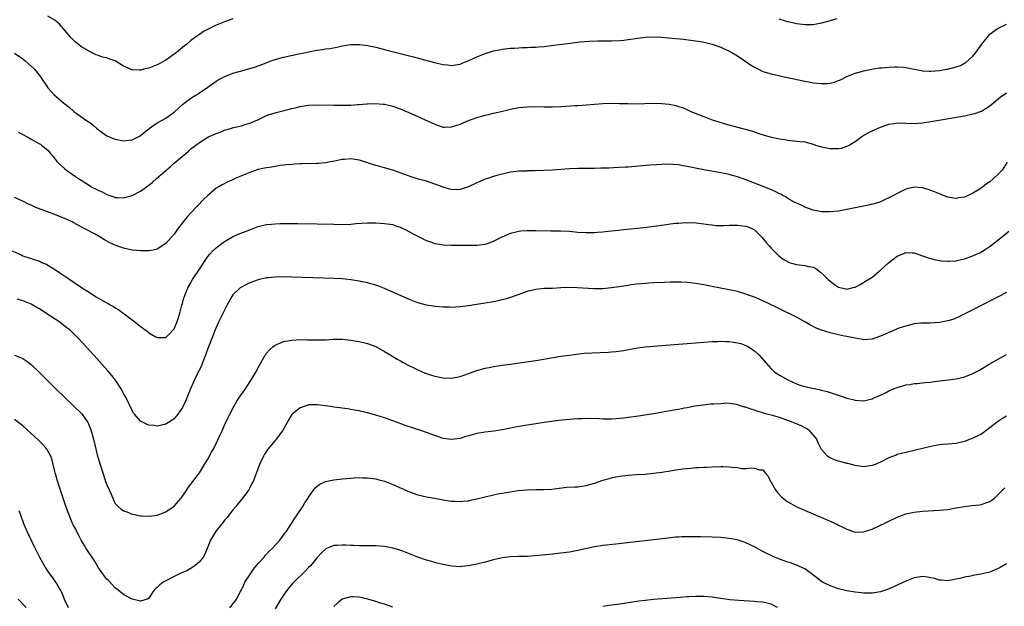
# Model space of a CAD drawing. Units: inches. Extents: x 2574000 to 2577000, y 1497000 to 1500000.
# Drawn here: x 2575344 to 2575578, y 1499693 to 1499833 of the extents above; entities that cross this region are included whole.
import ezdxf

# ---------------------------------------------------------------- set-up
doc = ezdxf.new("R2010")
doc.units = ezdxf.units.IN
doc.header["$MEASUREMENT"] = 0
doc.layers.add('LD25741497_10ft', color=254, linetype='Continuous')

msp = doc.modelspace()

# ---------------------------------------------------------------- linework, layer by layer
at = {"layer": 'LD25741497_10ft'}
for points, elevation in [([(2575395, 1499833.01), (2575393, 1499832.28), (2575391, 1499831.48), (2575387.99, 1499830.01), (2575387, 1499829.3), (2575386.8, 1499829.2), (2575386.56, 1499829), (2575385, 1499827.89), (2575383.99, 1499827), (2575383.44, 1499826.56), (2575381.57, 1499825), (2575381, 1499824.59), (2575379, 1499823.19), (2575378.68, 1499823), (2575377.62, 1499822.38), (2575377, 1499822.05), (2575375, 1499821.26), (2575373.81, 1499821), (2575373, 1499820.8), (2575372.78, 1499820.78), (2575371, 1499820.86), (2575370.89, 1499820.89), (2575370.66, 1499821), (2575369, 1499821.74), (2575367, 1499823.02), (2575365.49, 1499823.49), (2575365, 1499823.7), (2575363.93, 1499823.93), (2575363, 1499824.26), (2575362.47, 1499824.47), (2575361, 1499825.13), (2575359, 1499826.33), (2575357.5, 1499827.5), (2575356.48, 1499828.48), (2575353.73, 1499831.73), (2575352.67, 1499832.67), (2575351, 1499833.67)], 8860), ([(2575538.61, 1499833), (2575537, 1499832.5), (2575535, 1499831.98), (2575533.76, 1499831.76), (2575533, 1499831.6), (2575531.6, 1499831.6), (2575531, 1499831.56), (2575529.76, 1499831.76), (2575529, 1499831.85), (2575528.05, 1499832.05), (2575527, 1499832.32), (2575526.44, 1499832.44), (2575524.93, 1499832.93)], 8860), ([(2575343, 1499824.82), (2575345, 1499823.48), (2575345.61, 1499823), (2575347, 1499821.79), (2575347.78, 1499821), (2575349, 1499819.54), (2575349.41, 1499819), (2575350.73, 1499817), (2575351, 1499816.63), (2575351.72, 1499815.72), (2575352.38, 1499815), (2575354.7, 1499813), (2575356.01, 1499812.01), (2575357.11, 1499811), (2575359.95, 1499809), (2575360.58, 1499808.58), (2575361, 1499808.24), (2575361.75, 1499807.75), (2575362.56, 1499807), (2575363, 1499806.62), (2575365, 1499805.2), (2575365.43, 1499805), (2575366.54, 1499804.54), (2575367, 1499804.38), (2575369, 1499804.02), (2575370.15, 1499804.15), (2575371, 1499804.21), (2575372.6, 1499805), (2575373, 1499805.23), (2575375.07, 1499806.93), (2575377, 1499808.29), (2575378.33, 1499809), (2575379, 1499809.38), (2575381, 1499810.78), (2575383, 1499812.62), (2575384.34, 1499813.66), (2575385, 1499814.12), (2575387, 1499815.39), (2575389, 1499816.75), (2575389.32, 1499817), (2575391, 1499818.16), (2575391.51, 1499818.49), (2575392.4, 1499819), (2575393, 1499819.32), (2575393.48, 1499819.48), (2575395, 1499820.05), (2575396.45, 1499820.45), (2575399, 1499821.19), (2575400.37, 1499821.63), (2575401.84, 1499822.16), (2575404.09, 1499823), (2575405, 1499823.31), (2575407, 1499823.86), (2575410.68, 1499824.68), (2575412.23, 1499825), (2575413, 1499825.18), (2575414.56, 1499825.44), (2575415, 1499825.56), (2575416.29, 1499825.71), (2575417, 1499825.85), (2575418.02, 1499825.98), (2575419.7, 1499826.3), (2575421, 1499826.59), (2575423, 1499826.9), (2575425, 1499826.91), (2575427, 1499826.69), (2575429, 1499826.28), (2575431, 1499825.75), (2575433.78, 1499825), (2575437.94, 1499823.94), (2575441.46, 1499823), (2575443.53, 1499822.47), (2575445, 1499822.14), (2575446.05, 1499822.05), (2575447, 1499821.9), (2575447.96, 1499822.04), (2575449, 1499822.22), (2575449.53, 1499822.47), (2575451.13, 1499823.13), (2575453, 1499824.01), (2575455, 1499824.77), (2575456.72, 1499825.28), (2575457, 1499825.37), (2575458.37, 1499825.63), (2575459, 1499825.79), (2575461, 1499826.01), (2575461.93, 1499826.07), (2575463, 1499826.11), (2575463.84, 1499826.16), (2575465, 1499826.18), (2575465.76, 1499826.24), (2575467, 1499826.28), (2575467.65, 1499826.35), (2575469, 1499826.45), (2575471.27, 1499826.73), (2575475.25, 1499827.25), (2575477.5, 1499827.5), (2575479.68, 1499827.68), (2575481.76, 1499827.76), (2575483, 1499827.76), (2575483.77, 1499827.77), (2575485, 1499827.77), (2575487, 1499827.86), (2575487.95, 1499827.95), (2575489, 1499828.07), (2575493, 1499828.61), (2575495, 1499828.72), (2575497, 1499828.64), (2575498.51, 1499828.51), (2575502.15, 1499828.15), (2575505, 1499827.81), (2575505.68, 1499827.68), (2575507, 1499827.48), (2575507.36, 1499827.36), (2575509, 1499826.98), (2575511, 1499826.24), (2575513, 1499825.34), (2575513.62, 1499825), (2575515, 1499824.19), (2575516.75, 1499823), (2575518.08, 1499822.08), (2575519, 1499821.5), (2575519.97, 1499821), (2575521, 1499820.51), (2575523, 1499819.9), (2575525.4, 1499819.4), (2575531, 1499818.19), (2575531.97, 1499818.03), (2575533, 1499817.82), (2575535, 1499817.6), (2575536.35, 1499817.65), (2575537, 1499817.72), (2575538.02, 1499817.98), (2575539, 1499818.34), (2575539.47, 1499818.53), (2575541, 1499819.26), (2575543, 1499820.07), (2575544.48, 1499820.48), (2575545, 1499820.64), (2575546.95, 1499821.05), (2575548.67, 1499821.33), (2575549.37, 1499821.37), (2575551, 1499821.55), (2575552.38, 1499821.62), (2575553, 1499821.62), (2575554.48, 1499821.52), (2575555, 1499821.46), (2575558.7, 1499820.7), (2575559, 1499820.66), (2575560.56, 1499820.56), (2575561, 1499820.55), (2575563, 1499820.72), (2575564.69, 1499821), (2575564.95, 1499821.05), (2575567, 1499821.56), (2575568.07, 1499821.93), (2575569, 1499822.44), (2575569.34, 1499822.66), (2575571, 1499824.14), (2575571.69, 1499825), (2575573.14, 1499827), (2575574.68, 1499829), (2575575, 1499829.34), (2575575.93, 1499830.07), (2575577, 1499830.81), (2575579, 1499831.73)], 8870), ([(2575343.93, 1499806.07), (2575345, 1499805.47), (2575345.92, 1499805), (2575346.6, 1499804.6), (2575347, 1499804.41), (2575349, 1499803.31), (2575349.19, 1499803.19), (2575349.47, 1499803), (2575351, 1499801.75), (2575351.59, 1499801), (2575352.24, 1499800.24), (2575353.21, 1499799), (2575355, 1499797.3), (2575355.37, 1499797), (2575357.52, 1499795.52), (2575358.23, 1499795), (2575361, 1499793.25), (2575361.45, 1499793), (2575362.5, 1499792.5), (2575363, 1499792.19), (2575363.85, 1499791.85), (2575365, 1499791.22), (2575366.69, 1499790.69), (2575367, 1499790.55), (2575367.5, 1499790.5), (2575369, 1499790.45), (2575371, 1499790.99), (2575373, 1499792), (2575375, 1499793.45), (2575375.86, 1499794.14), (2575376.8, 1499795), (2575379, 1499796.93), (2575380.15, 1499797.85), (2575381, 1499798.64), (2575383, 1499800.33), (2575383.75, 1499801), (2575384.45, 1499801.55), (2575385, 1499802.05), (2575385.52, 1499802.48), (2575386.19, 1499803), (2575387, 1499803.58), (2575389, 1499804.84), (2575389.31, 1499805), (2575391, 1499805.76), (2575391.94, 1499806.06), (2575393, 1499806.53), (2575393.38, 1499806.62), (2575395.14, 1499807.14), (2575397, 1499807.58), (2575397.87, 1499807.87), (2575399, 1499808.2), (2575400.88, 1499809), (2575403, 1499810), (2575403.71, 1499810.29), (2575405, 1499810.64), (2575405.26, 1499810.74), (2575407.17, 1499811.17), (2575409, 1499811.66), (2575409.86, 1499811.86), (2575411, 1499812.17), (2575412.38, 1499812.38), (2575413, 1499812.49), (2575415, 1499812.57), (2575419, 1499812.46), (2575421, 1499812.45), (2575422.49, 1499812.49), (2575423, 1499812.49), (2575424.6, 1499812.6), (2575425, 1499812.6), (2575426.76, 1499812.76), (2575427, 1499812.76), (2575428.86, 1499812.86), (2575430.73, 1499812.73), (2575431, 1499812.7), (2575432.39, 1499812.39), (2575433, 1499812.24), (2575435, 1499811.54), (2575437.56, 1499810.44), (2575443, 1499807.92), (2575443.68, 1499807.68), (2575445, 1499807.28), (2575445.27, 1499807.27), (2575447, 1499807.31), (2575449, 1499807.94), (2575451, 1499808.81), (2575453, 1499809.53), (2575454.18, 1499809.82), (2575455, 1499810.07), (2575455.78, 1499810.22), (2575457, 1499810.55), (2575457.38, 1499810.62), (2575459.08, 1499811.08), (2575461, 1499811.54), (2575463, 1499811.9), (2575465, 1499812.09), (2575467, 1499812.14), (2575469, 1499812.11), (2575470.11, 1499812.11), (2575471, 1499812.08), (2575473, 1499812.13), (2575476.36, 1499812.36), (2575477, 1499812.42), (2575481, 1499812.73), (2575483, 1499812.85), (2575484.92, 1499812.92), (2575486.91, 1499812.91), (2575489, 1499812.85), (2575490.83, 1499812.83), (2575495, 1499812.93), (2575497, 1499812.88), (2575498.72, 1499812.72), (2575500.39, 1499812.39), (2575501, 1499812.17), (2575501.89, 1499811.89), (2575503.29, 1499811.29), (2575503.9, 1499811), (2575507, 1499809.75), (2575508.95, 1499809), (2575510.52, 1499808.52), (2575512.08, 1499808.07), (2575515, 1499807.28), (2575518.34, 1499806.34), (2575520.33, 1499805.67), (2575523, 1499804.89), (2575524.57, 1499804.57), (2575525, 1499804.43), (2575526.27, 1499804.27), (2575527, 1499804.11), (2575529, 1499803.94), (2575529.84, 1499803.84), (2575531, 1499803.72), (2575533, 1499803.19), (2575533.53, 1499803), (2575535, 1499802.54), (2575537, 1499802.17), (2575537.85, 1499802.15), (2575539, 1499802.19), (2575539.72, 1499802.28), (2575541, 1499802.69), (2575541.23, 1499802.77), (2575541.55, 1499803), (2575543, 1499803.84), (2575544.57, 1499805), (2575544.83, 1499805.17), (2575546.11, 1499805.89), (2575547, 1499806.37), (2575549, 1499807.28), (2575551, 1499807.96), (2575552.15, 1499808.15), (2575553, 1499808.27), (2575555, 1499808.22), (2575557, 1499808.14), (2575559, 1499808.26), (2575561, 1499808.55), (2575569, 1499809.97), (2575571, 1499810.38), (2575571.47, 1499810.53), (2575573, 1499811.05), (2575575, 1499812.28), (2575576.46, 1499813.54), (2575577.57, 1499814.43), (2575578.45, 1499815), (2575579, 1499815.38)], 8880), ([(2575579.1, 1499798.9), (2575578.37, 1499797.63), (2575577.91, 1499797), (2575577, 1499796.04), (2575575.92, 1499795), (2575575, 1499794.27), (2575574.25, 1499793.75), (2575573.29, 1499793), (2575573, 1499792.8), (2575572.45, 1499792.45), (2575571, 1499791.57), (2575569.85, 1499791), (2575569, 1499790.6), (2575567.6, 1499790.4), (2575567, 1499790.27), (2575566.36, 1499790.36), (2575565, 1499790.62), (2575563.91, 1499791), (2575563.27, 1499791.27), (2575563, 1499791.36), (2575561.86, 1499791.86), (2575561, 1499792.17), (2575560.38, 1499792.38), (2575559, 1499792.8), (2575557, 1499792.94), (2575555, 1499792.47), (2575553, 1499791.5), (2575552.12, 1499791), (2575551, 1499790.4), (2575549.93, 1499789.93), (2575549, 1499789.49), (2575548.64, 1499789.36), (2575546.87, 1499788.87), (2575545, 1499788.43), (2575543, 1499788.02), (2575541, 1499787.64), (2575539, 1499787.29), (2575537, 1499787.07), (2575535, 1499787.12), (2575533.42, 1499787.42), (2575533, 1499787.53), (2575531, 1499788.24), (2575530.52, 1499788.52), (2575529.4, 1499789), (2575529.13, 1499789.13), (2575529, 1499789.18), (2575528.64, 1499789.36), (2575527, 1499790.31), (2575526.59, 1499790.59), (2575525.77, 1499791), (2575525.28, 1499791.28), (2575525, 1499791.39), (2575523.94, 1499791.94), (2575522.54, 1499792.54), (2575519, 1499793.95), (2575517, 1499794.72), (2575515, 1499795.41), (2575513.76, 1499795.76), (2575513, 1499795.96), (2575511, 1499796.37), (2575507, 1499797.1), (2575503, 1499797.9), (2575502.05, 1499798.05), (2575501, 1499798.25), (2575499.63, 1499798.37), (2575499, 1499798.41), (2575497, 1499798.37), (2575495.74, 1499798.26), (2575494.17, 1499798.17), (2575489, 1499797.76), (2575488.27, 1499797.73), (2575485.54, 1499797.54), (2575484.48, 1499797.52), (2575483, 1499797.46), (2575482.53, 1499797.47), (2575481, 1499797.44), (2575480.55, 1499797.45), (2575477, 1499797.43), (2575475, 1499797.34), (2575471, 1499797.02), (2575468.9, 1499796.9), (2575466.82, 1499796.82), (2575465, 1499796.82), (2575464.8, 1499796.8), (2575463, 1499796.77), (2575461, 1499796.51), (2575460.38, 1499796.39), (2575457.75, 1499795.75), (2575457, 1499795.52), (2575455.5, 1499795), (2575455, 1499794.86), (2575453.72, 1499794.28), (2575453, 1499794.02), (2575451, 1499793.06), (2575449, 1499792.41), (2575448.37, 1499792.37), (2575447, 1499792.4), (2575446.49, 1499792.49), (2575444.96, 1499792.96), (2575443, 1499793.71), (2575441, 1499794.36), (2575439.13, 1499794.87), (2575437.42, 1499795.42), (2575433, 1499797.01), (2575431, 1499797.6), (2575429.9, 1499797.9), (2575429, 1499798.09), (2575427, 1499798.74), (2575426.29, 1499799), (2575425.32, 1499799.32), (2575425, 1499799.4), (2575423.61, 1499799.61), (2575423, 1499799.68), (2575421.55, 1499799.55), (2575421, 1499799.53), (2575419.16, 1499799.16), (2575418.19, 1499799), (2575417, 1499798.77), (2575415.37, 1499798.63), (2575415, 1499798.61), (2575411.5, 1499798.5), (2575411, 1499798.5), (2575409.59, 1499798.41), (2575409, 1499798.4), (2575407.75, 1499798.25), (2575407, 1499798.2), (2575406.11, 1499798.11), (2575405, 1499797.92), (2575404.24, 1499797.76), (2575403, 1499797.59), (2575402.53, 1499797.47), (2575401, 1499797.14), (2575399, 1499796.49), (2575397, 1499795.66), (2575395.54, 1499795), (2575395, 1499794.74), (2575393.79, 1499794.21), (2575392.44, 1499793.56), (2575391.45, 1499793), (2575391, 1499792.73), (2575389, 1499791.01), (2575387.98, 1499790.02), (2575385.03, 1499786.97), (2575384.07, 1499785.93), (2575381.84, 1499783), (2575381, 1499781.8), (2575380.27, 1499781), (2575379, 1499779.56), (2575377.48, 1499778.52), (2575377, 1499778.25), (2575376.02, 1499777.98), (2575375, 1499777.84), (2575374.2, 1499777.8), (2575373, 1499777.83), (2575372.1, 1499777.9), (2575371, 1499778.02), (2575369, 1499778.46), (2575367, 1499779.17), (2575365.74, 1499779.74), (2575364.46, 1499780.46), (2575363.6, 1499781), (2575362.23, 1499781.77), (2575359.96, 1499783), (2575359.31, 1499783.31), (2575358.02, 1499784.02), (2575357, 1499784.56), (2575356.72, 1499784.72), (2575355, 1499785.52), (2575354.15, 1499785.85), (2575353, 1499786.34), (2575348.15, 1499788.15), (2575347, 1499788.66), (2575346.75, 1499788.75), (2575346.23, 1499789), (2575345, 1499789.62), (2575343, 1499790.5)], 8890), ([(2575341.95, 1499778.05), (2575344.77, 1499776.77), (2575345, 1499776.65), (2575347, 1499775.97), (2575349, 1499775.34), (2575349.24, 1499775.24), (2575349.72, 1499775), (2575350.62, 1499774.62), (2575351, 1499774.43), (2575353, 1499773.16), (2575354.3, 1499772.3), (2575355, 1499771.81), (2575355.49, 1499771.49), (2575356.18, 1499771), (2575359, 1499769.08), (2575361, 1499767.81), (2575361.52, 1499767.52), (2575362.34, 1499767), (2575364, 1499766), (2575365, 1499765.43), (2575365.3, 1499765.3), (2575365.77, 1499765), (2575366.56, 1499764.56), (2575367, 1499764.25), (2575367.83, 1499763.83), (2575371, 1499761.42), (2575372.39, 1499760.39), (2575373, 1499759.83), (2575373.52, 1499759.52), (2575374.12, 1499759), (2575374.64, 1499758.64), (2575375, 1499758.32), (2575376.51, 1499757.49), (2575377, 1499757.24), (2575378.77, 1499757.23), (2575379, 1499757.25), (2575379.9, 1499758.1), (2575380.79, 1499759), (2575381, 1499759.25), (2575381.73, 1499761), (2575382.06, 1499761.94), (2575382.38, 1499763), (2575382.87, 1499764.87), (2575383, 1499765.3), (2575383.34, 1499766.66), (2575383.47, 1499767), (2575383.82, 1499767.82), (2575384.29, 1499769), (2575385, 1499770.25), (2575385.39, 1499771), (2575387, 1499773.48), (2575389, 1499776.45), (2575389.5, 1499777), (2575390.19, 1499777.81), (2575391, 1499778.55), (2575393, 1499780.03), (2575394.87, 1499781.13), (2575396.22, 1499781.78), (2575399, 1499782.86), (2575401, 1499783.59), (2575403, 1499784.06), (2575404.2, 1499784.2), (2575405, 1499784.27), (2575406.32, 1499784.32), (2575408.33, 1499784.33), (2575410.31, 1499784.31), (2575415, 1499784.24), (2575419, 1499784.15), (2575421, 1499784.13), (2575423, 1499784.19), (2575424.31, 1499784.31), (2575427, 1499784.48), (2575429, 1499784.48), (2575431, 1499784.36), (2575433, 1499784.06), (2575433.77, 1499783.77), (2575435, 1499783.39), (2575435.25, 1499783.25), (2575435.78, 1499783), (2575437, 1499782.38), (2575437.86, 1499781.86), (2575439.57, 1499781), (2575440.51, 1499780.51), (2575441, 1499780.29), (2575441.95, 1499779.95), (2575443, 1499779.6), (2575445, 1499779.29), (2575447, 1499779.2), (2575451, 1499779.15), (2575453, 1499779.19), (2575455, 1499779.44), (2575455.69, 1499779.69), (2575457, 1499780.11), (2575459, 1499781.14), (2575460.26, 1499781.74), (2575461, 1499782.05), (2575462.33, 1499782.33), (2575463, 1499782.51), (2575463.45, 1499782.55), (2575465, 1499782.64), (2575465.35, 1499782.65), (2575467, 1499782.65), (2575470.62, 1499782.62), (2575473, 1499782.58), (2575475, 1499782.47), (2575477, 1499782.3), (2575479, 1499782.16), (2575481, 1499782.19), (2575481.73, 1499782.27), (2575483, 1499782.36), (2575483.56, 1499782.44), (2575485, 1499782.57), (2575486.75, 1499782.74), (2575487.19, 1499782.81), (2575493.47, 1499783.47), (2575495.74, 1499783.74), (2575498.07, 1499784.07), (2575499, 1499784.22), (2575500.38, 1499784.38), (2575501, 1499784.43), (2575502.53, 1499784.53), (2575503, 1499784.52), (2575504.53, 1499784.53), (2575507, 1499784.28), (2575508.09, 1499784.09), (2575509, 1499783.99), (2575509.88, 1499783.88), (2575511.84, 1499783.84), (2575513, 1499783.9), (2575513.91, 1499783.91), (2575515, 1499783.96), (2575517, 1499783.71), (2575517.52, 1499783.52), (2575518.73, 1499783), (2575519, 1499782.84), (2575520.9, 1499781), (2575521.82, 1499779.82), (2575522.52, 1499779), (2575523, 1499778.47), (2575524.42, 1499777), (2575524.73, 1499776.73), (2575525.87, 1499775.87), (2575527.14, 1499775.14), (2575527.56, 1499775), (2575529, 1499774.6), (2575531, 1499774.36), (2575531.87, 1499774.13), (2575533, 1499773.92), (2575533.62, 1499773.62), (2575534.76, 1499772.76), (2575535.8, 1499771.8), (2575536.58, 1499771), (2575537, 1499770.6), (2575538.34, 1499769.66), (2575539, 1499769.22), (2575540.79, 1499768.79), (2575541, 1499768.7), (2575542.85, 1499769.15), (2575543, 1499769.21), (2575544.15, 1499769.85), (2575545, 1499770.29), (2575545.41, 1499770.59), (2575547, 1499771.56), (2575548.68, 1499773), (2575549, 1499773.24), (2575550.91, 1499775), (2575553, 1499776.54), (2575554.73, 1499777.27), (2575555, 1499777.4), (2575556.65, 1499777.35), (2575557, 1499777.36), (2575559, 1499776.67), (2575560.21, 1499776.21), (2575561.75, 1499775.75), (2575563.45, 1499775.45), (2575565, 1499775.35), (2575565.35, 1499775.35), (2575567, 1499775.46), (2575567.57, 1499775.57), (2575569, 1499775.89), (2575571, 1499776.61), (2575571.85, 1499777), (2575572.61, 1499777.39), (2575573.87, 1499778.13), (2575575.06, 1499778.94), (2575577.68, 1499781), (2575579.51, 1499782.49)], 8900), ([(2575579, 1499767.92), (2575577.14, 1499767), (2575575.76, 1499766.24), (2575573.25, 1499765), (2575571, 1499763.8), (2575569.4, 1499763), (2575567.83, 1499762.17), (2575566.41, 1499761.59), (2575565, 1499761.17), (2575563, 1499760.8), (2575560.65, 1499760.65), (2575559, 1499760.64), (2575558.59, 1499760.59), (2575557, 1499760.45), (2575555, 1499759.94), (2575553.4, 1499759.4), (2575553, 1499759.24), (2575551.45, 1499758.55), (2575551, 1499758.41), (2575549.94, 1499757.94), (2575549, 1499757.5), (2575547, 1499756.78), (2575545, 1499756.63), (2575544.71, 1499756.71), (2575543, 1499757.02), (2575541.4, 1499757.4), (2575541, 1499757.45), (2575540.47, 1499757.53), (2575539, 1499757.83), (2575537, 1499758.34), (2575534.98, 1499758.98), (2575533.54, 1499759.54), (2575533, 1499759.86), (2575532.19, 1499760.19), (2575531, 1499760.95), (2575529, 1499762.08), (2575525, 1499764.03), (2575524.38, 1499764.37), (2575521, 1499765.93), (2575519, 1499766.79), (2575517.39, 1499767.39), (2575517, 1499767.56), (2575515, 1499768.13), (2575514.3, 1499768.3), (2575512.63, 1499768.63), (2575510.58, 1499769), (2575509.28, 1499769.28), (2575508.6, 1499769.4), (2575507, 1499769.72), (2575505, 1499770.05), (2575503.79, 1499770.21), (2575503, 1499770.28), (2575501.63, 1499770.37), (2575499.61, 1499770.39), (2575499, 1499770.36), (2575497.67, 1499770.33), (2575495, 1499770.19), (2575493.9, 1499770.1), (2575493, 1499770.06), (2575492.06, 1499769.94), (2575491, 1499769.86), (2575489.72, 1499769.72), (2575488.48, 1499769.52), (2575485, 1499769.01), (2575483, 1499768.81), (2575480.8, 1499768.8), (2575476.95, 1499769.05), (2575475, 1499769.08), (2575473, 1499769), (2575471, 1499768.9), (2575469, 1499768.83), (2575467, 1499768.66), (2575465, 1499768.19), (2575461, 1499766.7), (2575459.7, 1499766.3), (2575458.07, 1499765.93), (2575457, 1499765.72), (2575455, 1499765.38), (2575452.42, 1499765), (2575451, 1499764.77), (2575449, 1499764.5), (2575447, 1499764.38), (2575446.39, 1499764.39), (2575445, 1499764.41), (2575443, 1499764.56), (2575441, 1499764.89), (2575439, 1499765.45), (2575437, 1499766.24), (2575433.71, 1499767.71), (2575431, 1499768.9), (2575429.48, 1499769.48), (2575429, 1499769.64), (2575428.14, 1499769.86), (2575427, 1499770.19), (2575425, 1499770.61), (2575423, 1499770.94), (2575422.41, 1499771), (2575421, 1499771.15), (2575419, 1499771.26), (2575409, 1499771.57), (2575407, 1499771.62), (2575405, 1499771.59), (2575403.44, 1499771.44), (2575403, 1499771.38), (2575401, 1499770.94), (2575399, 1499770.21), (2575398.18, 1499769.82), (2575397, 1499769.18), (2575396.74, 1499769), (2575395, 1499767.33), (2575394.72, 1499767), (2575393.58, 1499765), (2575391.64, 1499761), (2575391, 1499759.63), (2575390.63, 1499758.63), (2575389.99, 1499757), (2575389, 1499754.59), (2575388.44, 1499753), (2575388.04, 1499752.04), (2575387.48, 1499750.52), (2575387, 1499749.56), (2575386.83, 1499749.17), (2575386.46, 1499748.46), (2575385.77, 1499747), (2575385.56, 1499746.44), (2575384.81, 1499744.81), (2575383.75, 1499742.25), (2575383, 1499740.56), (2575381.91, 1499739), (2575381.51, 1499738.49), (2575381, 1499737.89), (2575379.65, 1499737), (2575379, 1499736.6), (2575377, 1499736.16), (2575376.26, 1499736.26), (2575375, 1499736.38), (2575374.56, 1499736.56), (2575373.63, 1499737), (2575373, 1499737.33), (2575371.54, 1499739), (2575371.3, 1499739.3), (2575371, 1499739.82), (2575369.5, 1499743), (2575369, 1499743.89), (2575368.62, 1499744.62), (2575368.4, 1499745), (2575367.05, 1499747.05), (2575366.17, 1499748.17), (2575365.25, 1499749.25), (2575361.92, 1499753), (2575360.12, 1499755), (2575358.26, 1499757), (2575356.16, 1499759), (2575355.51, 1499759.51), (2575353.56, 1499761), (2575351, 1499762.72), (2575349, 1499764.01), (2575348.38, 1499764.38), (2575347, 1499765.11), (2575345, 1499765.93), (2575343.69, 1499766.31)], 8910), ([(2575343, 1499753.05), (2575345, 1499752.22), (2575345.74, 1499751.74), (2575347, 1499750.81), (2575349, 1499748.89), (2575349.94, 1499747.94), (2575350.85, 1499747), (2575352.93, 1499744.93), (2575354.94, 1499743), (2575357.03, 1499741.03), (2575359.05, 1499739.05), (2575360.48, 1499737), (2575360.66, 1499736.66), (2575361.23, 1499735.23), (2575361.31, 1499735), (2575361.85, 1499733), (2575362.81, 1499729), (2575363.39, 1499727), (2575364.02, 1499725), (2575364.28, 1499724.28), (2575364.71, 1499723), (2575365, 1499722.19), (2575365.55, 1499721), (2575365.99, 1499719.99), (2575366.57, 1499718.57), (2575367, 1499717.73), (2575367.68, 1499717), (2575368.4, 1499716.4), (2575369, 1499715.95), (2575369.72, 1499715.72), (2575371, 1499715.22), (2575371.2, 1499715.2), (2575373, 1499714.8), (2575373.23, 1499714.77), (2575375, 1499714.68), (2575377, 1499714.99), (2575379, 1499715.73), (2575381, 1499717.13), (2575382.64, 1499719), (2575383, 1499719.47), (2575384.02, 1499721), (2575384.42, 1499721.58), (2575385, 1499722.35), (2575385.44, 1499723), (2575387, 1499725.06), (2575387.77, 1499726.23), (2575388.22, 1499727), (2575389, 1499728.24), (2575389.92, 1499729.92), (2575390.49, 1499731), (2575391, 1499732.04), (2575391.5, 1499733), (2575391.94, 1499734.06), (2575392.4, 1499735), (2575393, 1499736.4), (2575393.82, 1499738.18), (2575394.23, 1499739), (2575395.3, 1499741), (2575395.95, 1499742.05), (2575396.58, 1499743), (2575397.97, 1499745), (2575398.36, 1499745.64), (2575399.26, 1499747), (2575400.43, 1499749), (2575401.33, 1499750.67), (2575402.66, 1499753), (2575402.79, 1499753.21), (2575403, 1499753.48), (2575403.72, 1499754.28), (2575404.48, 1499755), (2575405, 1499755.42), (2575407, 1499756.26), (2575409, 1499756.61), (2575411, 1499756.72), (2575412.66, 1499756.66), (2575413, 1499756.68), (2575414.63, 1499756.63), (2575417, 1499756.69), (2575418.79, 1499756.79), (2575420.79, 1499756.79), (2575421, 1499756.78), (2575423, 1499756.59), (2575425, 1499756.27), (2575427, 1499755.79), (2575429, 1499755.04), (2575431, 1499753.91), (2575432.56, 1499753), (2575434.05, 1499752.05), (2575435, 1499751.56), (2575435.35, 1499751.35), (2575437, 1499750.5), (2575437.98, 1499749.98), (2575440.17, 1499749), (2575440.76, 1499748.76), (2575442.23, 1499748.23), (2575443, 1499748.01), (2575443.82, 1499747.83), (2575445, 1499747.61), (2575447, 1499747.56), (2575449, 1499747.96), (2575451, 1499748.68), (2575453, 1499749.37), (2575455, 1499749.92), (2575455.92, 1499750.08), (2575457, 1499750.31), (2575459, 1499750.6), (2575461, 1499750.86), (2575463.17, 1499751.17), (2575467, 1499751.77), (2575473, 1499752.75), (2575475, 1499753.05), (2575476.73, 1499753.27), (2575478.54, 1499753.46), (2575480.4, 1499753.6), (2575484.26, 1499753.74), (2575485, 1499753.78), (2575486.12, 1499753.88), (2575487.85, 1499754.15), (2575489.54, 1499754.46), (2575491.26, 1499754.74), (2575493.04, 1499754.96), (2575497, 1499755.33), (2575507, 1499756.13), (2575509, 1499756.27), (2575510.3, 1499756.3), (2575511, 1499756.34), (2575512.26, 1499756.26), (2575513, 1499756.25), (2575514.08, 1499756.08), (2575515, 1499755.95), (2575515.75, 1499755.75), (2575517, 1499755.33), (2575517.23, 1499755.23), (2575517.62, 1499755), (2575519, 1499754.05), (2575520.13, 1499753), (2575521.86, 1499751), (2575523, 1499749.8), (2575523.91, 1499749), (2575524.54, 1499748.54), (2575525, 1499748.26), (2575527, 1499747.12), (2575529, 1499746.23), (2575530.17, 1499745.83), (2575531, 1499745.58), (2575532.87, 1499745.13), (2575534.76, 1499744.76), (2575535, 1499744.68), (2575536.34, 1499744.34), (2575540.35, 1499743), (2575541, 1499742.81), (2575542.45, 1499742.45), (2575543, 1499742.27), (2575545, 1499742.12), (2575545.68, 1499742.32), (2575547, 1499742.61), (2575547.25, 1499742.75), (2575549, 1499743.52), (2575550, 1499744), (2575551, 1499744.51), (2575552.13, 1499745), (2575553, 1499745.35), (2575554.29, 1499745.71), (2575555, 1499745.93), (2575555.95, 1499746.05), (2575557, 1499746.26), (2575557.7, 1499746.3), (2575559, 1499746.42), (2575559.52, 1499746.48), (2575561, 1499746.6), (2575561.33, 1499746.67), (2575563, 1499746.87), (2575563.11, 1499746.89), (2575565.13, 1499747.13), (2575567, 1499747.38), (2575569, 1499747.83), (2575570.45, 1499748.45), (2575571, 1499748.66), (2575572.53, 1499749.47), (2575574.85, 1499750.85), (2575579, 1499753.17)], 8920), ([(2575579, 1499738.5), (2575578.03, 1499737.97), (2575576.82, 1499737.18), (2575575, 1499735.69), (2575574.08, 1499735), (2575573, 1499734.25), (2575572.16, 1499733.84), (2575571, 1499733.24), (2575570.81, 1499733.19), (2575570.32, 1499733), (2575569, 1499732.47), (2575568.3, 1499732.3), (2575567, 1499732.03), (2575565.95, 1499731.95), (2575565, 1499731.85), (2575563.75, 1499731.75), (2575563, 1499731.65), (2575561.38, 1499731.38), (2575559, 1499730.85), (2575555, 1499729.9), (2575553, 1499729.35), (2575552.74, 1499729.26), (2575551, 1499728.57), (2575549, 1499727.55), (2575547.71, 1499727), (2575547, 1499726.73), (2575545.47, 1499726.53), (2575545, 1499726.49), (2575543, 1499726.75), (2575541.21, 1499727.21), (2575541, 1499727.24), (2575539.62, 1499727.62), (2575539, 1499727.8), (2575538.09, 1499728.09), (2575537, 1499728.59), (2575536.73, 1499728.73), (2575536.41, 1499729), (2575535, 1499730.55), (2575534.18, 1499732.18), (2575533.85, 1499733), (2575533.5, 1499733.5), (2575533, 1499734.07), (2575532.18, 1499735), (2575531.48, 1499735.48), (2575531, 1499735.69), (2575530.17, 1499736.17), (2575529, 1499736.66), (2575528.77, 1499736.77), (2575528.23, 1499737), (2575527, 1499737.48), (2575525, 1499738.19), (2575523.32, 1499738.68), (2575522.01, 1499739), (2575519.67, 1499739.67), (2575519, 1499739.94), (2575518.17, 1499740.17), (2575517, 1499740.63), (2575516.68, 1499740.68), (2575515, 1499741.21), (2575514.72, 1499741.28), (2575513, 1499741.5), (2575512.44, 1499741.56), (2575511, 1499741.47), (2575509.33, 1499741.33), (2575508.67, 1499741.33), (2575506.85, 1499741.15), (2575504.85, 1499740.85), (2575503, 1499740.49), (2575502.39, 1499740.39), (2575501, 1499740.11), (2575499.94, 1499739.94), (2575499, 1499739.76), (2575495, 1499739.07), (2575491.47, 1499738.53), (2575489, 1499738.17), (2575487.94, 1499738.06), (2575487, 1499737.93), (2575486.11, 1499737.89), (2575485, 1499737.79), (2575484.18, 1499737.82), (2575483, 1499737.79), (2575482.16, 1499737.84), (2575479, 1499737.94), (2575478.1, 1499737.9), (2575477, 1499737.89), (2575475, 1499737.72), (2575472.54, 1499737.46), (2575470.76, 1499737.24), (2575469, 1499737), (2575467, 1499736.7), (2575463, 1499736.02), (2575459, 1499735.29), (2575457.03, 1499734.97), (2575455, 1499734.7), (2575453, 1499734.36), (2575451.9, 1499734.1), (2575451, 1499733.83), (2575450.34, 1499733.67), (2575449, 1499733.23), (2575447, 1499732.97), (2575445, 1499733.23), (2575443, 1499733.87), (2575441, 1499734.62), (2575439.91, 1499735), (2575437.71, 1499735.71), (2575436.23, 1499736.23), (2575434.15, 1499737), (2575431, 1499738.1), (2575429, 1499738.77), (2575427, 1499739.31), (2575425.6, 1499739.6), (2575425, 1499739.74), (2575423.92, 1499739.92), (2575423, 1499740.11), (2575422.21, 1499740.21), (2575421, 1499740.41), (2575420.45, 1499740.45), (2575419, 1499740.67), (2575418.69, 1499740.69), (2575417, 1499740.97), (2575415, 1499741.23), (2575413.19, 1499741.19), (2575413, 1499741.17), (2575412.4, 1499741), (2575411, 1499740.5), (2575409.06, 1499738.94), (2575409, 1499738.86), (2575408.32, 1499737.68), (2575406.8, 1499735), (2575405.27, 1499733), (2575405, 1499732.71), (2575403.31, 1499730.69), (2575403, 1499730.19), (2575402.5, 1499729.5), (2575402.22, 1499729), (2575401.28, 1499727), (2575401, 1499726.12), (2575399.81, 1499723), (2575399.52, 1499722.48), (2575399, 1499721.44), (2575398.75, 1499721), (2575397.24, 1499719), (2575397, 1499718.72), (2575396.23, 1499717.77), (2575395.64, 1499717), (2575395, 1499716.23), (2575393.59, 1499714.41), (2575393, 1499713.76), (2575392.67, 1499713.33), (2575391, 1499711.24), (2575390.83, 1499711), (2575389.68, 1499709), (2575389, 1499707.45), (2575388.29, 1499705.71), (2575387.88, 1499705), (2575387, 1499703.85), (2575385.99, 1499703), (2575385.43, 1499702.57), (2575384.17, 1499701.83), (2575382.29, 1499701), (2575381, 1499700.34), (2575379, 1499699.35), (2575378.36, 1499699), (2575377.59, 1499698.41), (2575377, 1499697.79), (2575376.58, 1499697.42), (2575376.19, 1499697), (2575375, 1499695.2), (2575374.58, 1499695), (2575373, 1499694.47), (2575371, 1499694.98), (2575369.68, 1499695.68), (2575369, 1499696.06), (2575368.47, 1499696.47), (2575367, 1499697.67), (2575365.38, 1499699.38), (2575365, 1499699.72), (2575364.47, 1499700.47), (2575363, 1499702.45), (2575362.08, 1499704.08), (2575360.12, 1499707), (2575359.72, 1499707.72), (2575358.9, 1499709), (2575358.29, 1499710.29), (2575357.87, 1499711), (2575357.59, 1499711.59), (2575357, 1499712.69), (2575356.85, 1499713), (2575356.01, 1499715), (2575355.75, 1499715.75), (2575355, 1499717.78), (2575354.22, 1499720.22), (2575353.4, 1499722.6), (2575352.79, 1499724.79), (2575352.72, 1499725), (2575352.62, 1499725.38), (2575352.27, 1499727), (2575352.01, 1499728.01), (2575351.67, 1499729), (2575350.69, 1499730.69), (2575350.46, 1499731), (2575349.77, 1499731.77), (2575348.77, 1499732.77), (2575347, 1499734.4), (2575345, 1499736.18), (2575343, 1499737.7)], 8930), ([(2575394.19, 1499693), (2575394.61, 1499693.39), (2575395, 1499693.84), (2575395.52, 1499694.48), (2575395.86, 1499695), (2575396.77, 1499696.78), (2575397, 1499697.18), (2575397.59, 1499698.41), (2575397.85, 1499699), (2575399.13, 1499701), (2575399.88, 1499702.12), (2575400.63, 1499703), (2575401, 1499703.46), (2575402.42, 1499705), (2575402.67, 1499705.33), (2575403, 1499705.65), (2575403.64, 1499706.36), (2575404.31, 1499707), (2575406.11, 1499709), (2575407, 1499710.16), (2575407.35, 1499710.65), (2575407.62, 1499711), (2575408.95, 1499712.95), (2575409.75, 1499714.25), (2575410.3, 1499715), (2575411.63, 1499717), (2575412.1, 1499717.9), (2575412.85, 1499719), (2575413, 1499719.26), (2575414.55, 1499721.45), (2575415, 1499721.83), (2575415.67, 1499722.33), (2575417, 1499722.95), (2575419, 1499723.38), (2575421, 1499723.6), (2575423, 1499723.79), (2575423.83, 1499723.83), (2575425, 1499723.91), (2575425.87, 1499723.87), (2575427, 1499723.87), (2575429, 1499723.58), (2575429.47, 1499723.47), (2575431.02, 1499723.02), (2575433, 1499722.25), (2575435, 1499721.36), (2575437, 1499720.49), (2575439, 1499719.78), (2575441, 1499719.31), (2575442.91, 1499719), (2575445, 1499718.62), (2575446.4, 1499718.4), (2575447, 1499718.27), (2575447.74, 1499718.26), (2575449, 1499718.17), (2575449.7, 1499718.3), (2575451, 1499718.4), (2575451.47, 1499718.53), (2575453, 1499718.83), (2575455, 1499719.35), (2575457, 1499719.82), (2575458.02, 1499720.02), (2575460.45, 1499720.45), (2575462.79, 1499720.79), (2575465, 1499721), (2575467, 1499721.05), (2575468.96, 1499721.04), (2575470.84, 1499721.16), (2575472.61, 1499721.39), (2575474.41, 1499721.59), (2575476.29, 1499721.71), (2575477, 1499721.73), (2575479, 1499721.99), (2575481, 1499722.53), (2575483, 1499723.25), (2575483.34, 1499723.34), (2575485, 1499723.86), (2575486.06, 1499724.06), (2575487, 1499724.27), (2575489, 1499724.5), (2575491, 1499724.63), (2575493, 1499724.74), (2575495, 1499724.91), (2575497, 1499725.19), (2575499, 1499725.53), (2575500.29, 1499725.71), (2575501, 1499725.84), (2575501.97, 1499725.97), (2575503, 1499726.08), (2575503.86, 1499726.14), (2575505, 1499726.26), (2575505.71, 1499726.29), (2575507, 1499726.39), (2575507.59, 1499726.41), (2575509, 1499726.49), (2575511, 1499726.54), (2575511.49, 1499726.51), (2575513, 1499726.48), (2575513.64, 1499726.36), (2575515, 1499726.26), (2575515.92, 1499726.08), (2575517, 1499726.08), (2575518.23, 1499726.23), (2575519, 1499726.15), (2575520.23, 1499725.77), (2575521, 1499725.75), (2575521.56, 1499725), (2575522.26, 1499724.26), (2575522.85, 1499723), (2575523, 1499722.81), (2575524, 1499721), (2575524.44, 1499720.44), (2575525.4, 1499719.4), (2575525.83, 1499719), (2575526.47, 1499718.47), (2575527, 1499718.13), (2575528.97, 1499717), (2575530.35, 1499716.35), (2575537, 1499713.53), (2575538.74, 1499712.74), (2575539, 1499712.6), (2575540.08, 1499712.08), (2575541, 1499711.6), (2575543, 1499710.94), (2575545, 1499710.97), (2575547, 1499711.63), (2575549, 1499712.56), (2575549.86, 1499713), (2575551, 1499713.53), (2575553, 1499714.5), (2575555, 1499715.25), (2575557, 1499715.67), (2575559, 1499715.88), (2575563, 1499716.16), (2575565, 1499716.34), (2575567, 1499716.67), (2575568.96, 1499717.04), (2575570.74, 1499717.25), (2575572.58, 1499717.42), (2575573, 1499717.5), (2575573.83, 1499717.83), (2575575, 1499718.18), (2575575.51, 1499718.49), (2575576.11, 1499719), (2575577, 1499719.84), (2575578.54, 1499721.46)], 8940), ([(2575344.1, 1499716.1), (2575344.46, 1499715), (2575345.2, 1499713), (2575345.72, 1499711.72), (2575346.04, 1499711), (2575347.63, 1499707.63), (2575348.96, 1499705), (2575349.67, 1499703.67), (2575350.07, 1499703), (2575350.43, 1499702.43), (2575351, 1499701.53), (2575352.08, 1499700.08), (2575352.81, 1499699), (2575353, 1499698.7), (2575353.96, 1499697), (2575354.36, 1499696.36), (2575354.86, 1499695), (2575355.81, 1499693)], 8940), ([(2575579, 1499703.4), (2575577.5, 1499702.5), (2575577, 1499702.24), (2575575, 1499701.43), (2575572.89, 1499700.89), (2575571, 1499700.59), (2575570.46, 1499700.46), (2575569, 1499700.23), (2575567.91, 1499699.91), (2575567, 1499699.7), (2575565, 1499699.31), (2575563.49, 1499699.49), (2575563, 1499699.52), (2575561.88, 1499699.88), (2575561, 1499700.06), (2575560.21, 1499700.21), (2575559, 1499700.34), (2575557, 1499700.05), (2575555, 1499699.28), (2575552.09, 1499697.91), (2575550.7, 1499697.3), (2575549, 1499696.71), (2575547, 1499696.39), (2575545, 1499696.42), (2575544.47, 1499696.47), (2575543, 1499696.65), (2575541, 1499696.98), (2575539, 1499697.43), (2575538.36, 1499697.64), (2575537, 1499698.11), (2575535.24, 1499699), (2575535, 1499699.14), (2575532.86, 1499700.86), (2575531, 1499702.2), (2575529.06, 1499703.06), (2575527.6, 1499703.6), (2575527, 1499703.78), (2575525, 1499704.52), (2575524.64, 1499704.64), (2575523.77, 1499705), (2575523, 1499705.34), (2575522.32, 1499705.68), (2575521, 1499706.29), (2575519.25, 1499707.25), (2575519, 1499707.4), (2575517, 1499708.38), (2575516.55, 1499708.55), (2575514.94, 1499709.06), (2575513, 1499709.43), (2575511, 1499709.62), (2575509, 1499709.72), (2575506.2, 1499709.8), (2575504.16, 1499709.84), (2575503, 1499709.84), (2575501.77, 1499709.77), (2575501, 1499709.75), (2575500.3, 1499709.7), (2575498.48, 1499709.52), (2575486.04, 1499708.04), (2575483, 1499707.73), (2575481, 1499707.41), (2575477, 1499706.54), (2575475, 1499706.18), (2575473, 1499705.93), (2575471, 1499705.71), (2575468.58, 1499705.42), (2575466.75, 1499705.25), (2575465, 1499705.16), (2575462.89, 1499705.11), (2575461, 1499705.03), (2575459, 1499704.78), (2575457, 1499704.33), (2575455, 1499703.79), (2575453, 1499703.28), (2575451, 1499702.88), (2575449.28, 1499702.72), (2575449, 1499702.68), (2575447, 1499702.82), (2575445, 1499703.21), (2575443.57, 1499703.57), (2575443, 1499703.7), (2575442, 1499704), (2575441, 1499704.26), (2575439, 1499704.96), (2575437, 1499705.79), (2575435, 1499706.55), (2575433, 1499707.11), (2575431, 1499707.47), (2575429, 1499707.63), (2575427.65, 1499707.65), (2575427, 1499707.63), (2575425.68, 1499707.68), (2575425, 1499707.64), (2575423.73, 1499707.73), (2575423, 1499707.73), (2575421.81, 1499707.81), (2575421, 1499707.84), (2575419.75, 1499707.75), (2575419, 1499707.73), (2575417.07, 1499706.93), (2575417, 1499706.89), (2575416.03, 1499705.97), (2575415, 1499704.85), (2575413.48, 1499703), (2575413, 1499702.47), (2575412.28, 1499701.72), (2575409.25, 1499698.75), (2575408.3, 1499697.7), (2575407.77, 1499697), (2575407, 1499695.93), (2575406.4, 1499695), (2575405, 1499692.71)], 8950), ([(2575345.81, 1499693), (2575343.93, 1499695)], 8950), ([(2575433, 1499693.07), (2575431, 1499693.78), (2575430.05, 1499694.05), (2575429, 1499694.39), (2575427.06, 1499694.94), (2575425, 1499695.44), (2575423.51, 1499695.51), (2575423, 1499695.56), (2575421, 1499694.99), (2575419.9, 1499694.1), (2575419, 1499693.27)], 8960), ([(2575524.52, 1499693), (2575523, 1499693.79), (2575521, 1499694.23), (2575519.63, 1499694.37), (2575519, 1499694.42), (2575515.34, 1499694.66), (2575513.17, 1499694.83), (2575511, 1499695.1), (2575509.37, 1499695.37), (2575509, 1499695.42), (2575507, 1499695.63), (2575505, 1499695.63), (2575503.52, 1499695.52), (2575503, 1499695.5), (2575501.36, 1499695.36), (2575495, 1499694.88), (2575493, 1499694.69), (2575491.5, 1499694.5), (2575487, 1499693.79), (2575485, 1499693.51), (2575483, 1499693.25)], 8960)]:
    msp.add_lwpolyline(points, dxfattribs=dict(at, elevation=elevation))

doc.saveas('drawing.dxf')
